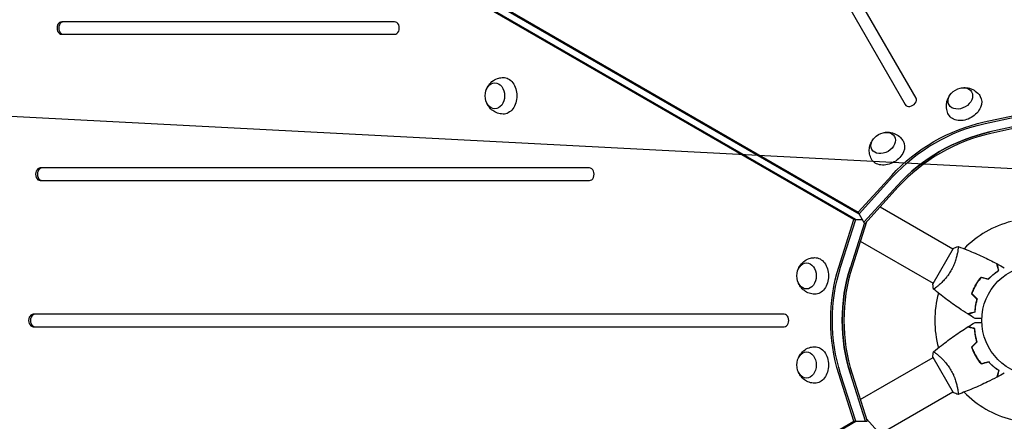
# Model space of a CAD drawing. Units: millimetres. Extents: x -4557 to 4876, y -3527 to 4527.
# Drawn here: x -1912 to -968, y 444 to 829 of the extents above; entities that cross this region are included whole.
import ezdxf

# ---------------------------------------------------------------- set-up
doc = ezdxf.new("R2010")
doc.units = ezdxf.units.MM
doc.header["$LTSCALE"] = 20
doc.linetypes.add('HIDDEN', pattern=[9.525, 6.35, -3.175])
doc.layers.add('2d', color=230, linetype='Continuous')
doc.layers.add('EN-Free_Space_Hatch', color=10, linetype='HIDDEN')

msp = doc.modelspace()

# ---------------------------------------------------------------- hatches: boundary and pattern name
at = {"layer": 'EN-Free_Space_Hatch'}
h = msp.add_hatch(dxfattribs=at)
h.set_pattern_fill('ANSI31', color=256, scale=100, angle=132)
h.paths.add_polyline_path([(-729.88, 483.71), (-833.27, 543.4, 0.387748), (-544.03, 1860.29), (-1465.05, 3455.53, 0.414214), (-2831.07, 3821.56, 0.414214), (-3197.1, 2455.53), (-2276.08, 860.29, 0.060668), (-2130.77, 667.06, 0.119596), (-2456.26, 325.73), (-3377.12, -1269.25, 0.414214), (-3011.1, -2635.28), (-2650.75, -2843.33, 0.414214), (-1284.72, -2477.3), (-363.86, -882.31, 0.414214)])

# ---------------------------------------------------------------- linework, layer by layer
at = {"layer": '2d'}
for p, q in [((-1423.22, 1371.09), (-1063.41, 747.88)), ((-1053.02, 753.88), (-1412.83, 1377.09)), ((-1740.81, 1009.77), (-1108.39, 644.64)), ((-1112.47, 637.58), (-1744.89, 1002.7)), ((-1110.8, 637.58), (-1743.22, 1002.7)), ((-1739.97, 1008.32), (-1107.56, 643.2)), ((-1552.69, 827), (-1871.83, 827)), ((-1870.16, 827), (-1871.83, 827)), ((-1871.83, 815), (-1552.69, 815)), ((-987.68, 731.07), (-941.12, 741.22)), ((-986.84, 729.62), (-940.28, 739.77)), ((-938.89, 730.95), (-982.16, 721.51)), ((-937.04, 729.72), (-981.32, 720.06)), ((-1366.04, 687), (-1892.3, 687)), ((-1890.63, 687), (-1892.3, 687)), ((-1108.39, 644.64), (-1076.32, 679.89)), ((-1892.3, 675), (-1366.04, 675)), ((-1107.56, 643.2), (-1075.49, 678.44)), ((-1070.81, 670.33), (-1102.88, 635.09)), ((-1069.97, 668.88), (-1102.04, 633.64)), ((-1102.04, 633.64), (-1108.39, 644.64)), ((-1087.39, 649.74), (-1017.61, 609.45)), ((-1126.96, 592.18), (-1112.47, 637.58)), ((-1125.29, 592.18), (-1110.8, 637.58)), ((-1102.46, 634.37), (-1115.93, 592.18)), ((-1100.47, 635.36), (-1114.25, 592.18)), ((-1112.47, 637.58), (-1104.31, 637.58)), ((-1106.39, 616.83), (-1036.61, 576.55)), ((-1017.36, 609.89), (-1036.86, 576.11)), ((-1013.11, 606.86), (-1013.11, 606.86)), ((-994.75, 576.63), (-994.93, 576.73)), ((-996.75, 573.17), (-996.93, 573.27)), ((-1179.39, 547), (-1899.01, 547)), ((-1897.34, 547), (-1899.01, 547)), ((-1899.01, 535), (-1179.39, 535)), ((-1106.39, 465.17), (-1036.61, 505.46)), ((-1036.86, 505.89), (-1017.36, 472.11)), ((-1032.11, 508.05), (-1032.11, 508.05)), ((-996.75, 508.83), (-996.93, 508.73)), ((-994.75, 505.37), (-994.93, 505.27)), ((-1112.47, 444.42), (-1126.96, 489.82)), ((-1110.8, 444.42), (-1125.29, 489.82)), ((-1101.44, 444.42), (-1115.93, 489.82)), ((-1114.25, 489.82), (-1099.77, 444.42)), ((-1087.39, 432.26), (-1017.61, 472.55)), ((-1744.89, 79.3), (-1112.47, 444.42)), ((-1743.22, 79.3), (-1110.8, 444.42)), ((-1112.47, 444.42), (-1099.77, 444.42)), ((-1100.47, 446.64), (-1069.97, 413.12))]:
    msp.add_line(p, q, dxfattribs=at)
msp.add_circle((-937.04, 541), 53, dxfattribs=at)
for start, end in [(104.48774, 135.51225), (164.48774, 195.51225), (224.48774, 255.51225)]:
    msp.add_arc((-937.04, 541), 98, start, end, dxfattribs=at)
for centre, major_axis, start_param, end_param in [((-1088.14, 541), (0, -1160.69), -1.96184, -1.179753), ((-1871.83, 821), (0, 6), 0, 3.141593), ((-1870.16, 821), (0, 6), 0, 3.141593), ((-1552.69, 821), (0, -6), 0, 3.141593), ((-1058.21, 750.88), (-5.2, -3), 0, 3.141593), ((-982.16, 619.15), (-112.37, -64.88), -1.976245, -1.165348), ((-981.32, 617.7), (-112.37, -64.88), -1.976245, -1.165348), ((-1892.3, 681), (0, 6), 0, 3.141593), ((-1890.63, 681), (0, 6), 0, 3.141593), ((-1366.04, 681), (0, -6), 0, 3.141593), ((-1027.28, 541), (0, -129.76), -1.976245, -1.165348), ((-1025.61, 541), (0, -129.76), -1.976245, -1.165348), ((-1899.01, 541), (0, 6), 0, 3.141593), ((-1897.34, 541), (0, 6), 0, 3.141593), ((-1179.39, 541), (0, -6), 0, 3.141593)]:
    msp.add_ellipse(centre, major_axis=major_axis, ratio=0.74345, start_param=start_param, end_param=end_param, dxfattribs=at)
at = {"layer": '2d', "extrusion": (0, 0, -1)}
for centre, major_axis, start_param, end_param in [((-1456.65, 756.13), (0, -12.5), 0, 6.283185), ((-1448.62, 756.13), (0, 17.5), -0.012443, 1.570796), ((-1010.54, 753.63), (-10.83, -6.25), 0, 6.283185), ((-1448.62, 756.13), (0, -17.5), -1.570796, 0.012443), ((-1006.52, 746.68), (15.16, 8.75), -0.012443, 1.570796), ((-1006.52, 746.68), (-15.16, -8.75), -1.570796, 0.012443), ((-987.68, 628.71), (112.37, 64.88), -1.976245, -1.165348), ((-986.84, 627.26), (112.37, 64.88), -1.976245, -1.165348), ((-986.84, 627.26), (112.37, 64.88), -1.976245, -1.165348), ((-1084.43, 710.97), (-10.83, -6.25), 0, 6.283185), ((-982.16, 619.15), (112.37, 64.88), -1.976245, -1.165348), ((-1080.42, 704.02), (15.16, 8.75), -0.012443, 1.570796), ((-1080.42, 704.02), (-15.16, -8.75), -1.570796, 0.012443), ((-1157.93, 583.66), (0, -12.5), 0, 6.283185), ((-1149.9, 583.66), (0, 17.5), -0.012443, 1.570796), ((-1038.31, 541), (0, 129.76), -1.976245, -1.165348), ((-1036.64, 541), (0, 129.76), -1.976245, -1.165348), ((-1036.64, 541), (0, 129.76), -1.976245, -1.165348), ((-1027.28, 541), (0, 129.76), -1.976245, -1.165348), ((-1149.9, 583.66), (0, -17.5), -1.570796, 0.012443), ((-1157.93, 498.34), (0, -12.5), 0, 6.283185), ((-1149.9, 498.34), (0, 17.5), -0.012443, 1.570796), ((-1149.9, 498.34), (0, -17.5), -1.570796, 0.012443)]:
    msp.add_ellipse(centre, major_axis=major_axis, ratio=0.74345, start_param=start_param, end_param=end_param, dxfattribs=at)
at = {"layer": '2d'}
for points, knots in [([(-1464.96, 761.73), (-1464.43, 763.29), (-1463.66, 764.89), (-1461.43, 767.97), (-1459.98, 769.46), (-1456.57, 771.74), (-1454.73, 772.6), (-1451.45, 773.42), (-1450.12, 773.6), (-1448.79, 773.63)], [1.993664, 1.993664, 1.993664, 1.993664, 2.344042, 2.344042, 2.680571, 2.680571, 2.956606, 2.956606, 3.12915, 3.12915, 3.12915, 3.12915]), ([(-1021.76, 738.07), (-1022.65, 739.68), (-1023.28, 741.43), (-1023.97, 744.97), (-1024.01, 746.75), (-1023.62, 750.21), (-1023.15, 751.87), (-1021.79, 755.03), (-1020.86, 756.46), (-1019.74, 757.8), (-1019.64, 757.91), (-1019.54, 758.02)], [0.012443, 0.012443, 0.012443, 0.012443, 0.250402, 0.250402, 0.500153, 0.500153, 0.782364, 0.782364, 1.115972, 1.115972, 1.147929, 1.147929, 1.147929, 1.147929]), ([(-1009.84, 763.62), (-1008.22, 763.95), (-1006.45, 764.08), (-1002.67, 763.69), (-1000.66, 763.18), (-996.98, 761.36), (-995.32, 760.21), (-992.96, 757.78), (-992.14, 756.71), (-991.45, 755.57)], [1.993664, 1.993664, 1.993664, 1.993664, 2.344042, 2.344042, 2.680571, 2.680571, 2.956606, 2.956606, 3.12915, 3.12915, 3.12915, 3.12915]), ([(-1448.79, 738.63), (-1450.63, 738.66), (-1452.46, 739), (-1455.86, 740.17), (-1457.42, 741.02), (-1460.24, 743.09), (-1461.43, 744.33), (-1463.49, 747.08), (-1464.26, 748.6), (-1464.86, 750.24), (-1464.91, 750.39), (-1464.96, 750.53)], [0.012443, 0.012443, 0.012443, 0.012443, 0.250402, 0.250402, 0.500153, 0.500153, 0.782364, 0.782364, 1.115972, 1.115972, 1.147929, 1.147929, 1.147929, 1.147929]), ([(-1083.74, 720.96), (-1082.12, 721.29), (-1080.35, 721.42), (-1076.57, 721.03), (-1074.55, 720.52), (-1070.87, 718.7), (-1069.21, 717.54), (-1066.85, 715.11), (-1066.03, 714.05), (-1065.35, 712.9)], [1.993664, 1.993664, 1.993664, 1.993664, 2.344042, 2.344042, 2.680571, 2.680571, 2.956606, 2.956606, 3.12915, 3.12915, 3.12915, 3.12915]), ([(-1095.65, 695.41), (-1096.55, 697.02), (-1097.17, 698.77), (-1097.86, 702.31), (-1097.9, 704.08), (-1097.52, 707.55), (-1097.04, 709.2), (-1095.69, 712.36), (-1094.76, 713.8), (-1093.63, 715.13), (-1093.54, 715.25), (-1093.44, 715.36)], [0.012443, 0.012443, 0.012443, 0.012443, 0.250402, 0.250402, 0.500153, 0.500153, 0.782364, 0.782364, 1.115972, 1.115972, 1.147929, 1.147929, 1.147929, 1.147929]), ([(-1012.76, 611.85), (-1012.76, 611.85), (-1012.76, 611.85), (-1012.76, 611.85), (-1012.74, 611.84), (-1012.69, 611.83), (-1012.67, 611.81), (-1012.65, 611.75), (-1012.64, 611.71), (-1012.6, 611.46), (-1012.6, 611.07), (-1012.65, 610.25), (-1012.68, 609.94), (-1012.76, 609.22), (-1012.81, 608.83), (-1012.99, 607.55), (-1013.15, 606.56), (-1013.43, 605.17), (-1013.49, 604.88), (-1013.61, 604.29), (-1013.68, 604), (-1013.89, 603.09), (-1014.04, 602.46), (-1014.39, 601.16), (-1014.57, 600.48), (-1014.89, 599.44), (-1014.99, 599.09), (-1015.22, 598.38), (-1015.34, 598.01), (-1015.97, 596.2), (-1016.55, 594.71), (-1017.56, 592.43), (-1017.93, 591.66), (-1018.71, 590.14), (-1019.11, 589.38), (-1019.55, 588.64)], [0.12220864, 0.12220864, 0.12220864, 0.12220864, 0.12268837, 0.12268837, 0.12524335, 0.12524335, 0.12652085, 0.12652085, 0.12779834, 0.12779834, 0.13290832, 0.13290832, 0.13546331, 0.13546331, 0.1380183, 0.1380183, 0.14312827, 0.14312827, 0.14440577, 0.14440577, 0.14568326, 0.14568326, 0.14823825, 0.14823825, 0.15079324, 0.15079324, 0.15207073, 0.15207073, 0.15334823, 0.15334823, 0.15845821, 0.15845821, 0.16101319, 0.16101319, 0.16356818, 0.16356818, 0.16356818, 0.16356818]), ([(-1012.7, 611.83), (-1009.61, 610.71), (-1006.53, 609.53), (-998.67, 606.37), (-993.91, 604.31), (-984.61, 600), (-980.07, 597.75), (-975.58, 595.38)], [0.059167, 0.059167, 0.059167, 0.059167, 10.001334, 10.001334, 25.653138, 25.653138, 40.963039, 40.963039, 40.963039, 40.963039]), ([(-1166.24, 589.26), (-1165.71, 590.83), (-1164.94, 592.43), (-1162.71, 595.5), (-1161.26, 596.99), (-1157.85, 599.28), (-1156.02, 600.13), (-1152.73, 600.96), (-1151.4, 601.14), (-1150.07, 601.16)], [1.993664, 1.993664, 1.993664, 1.993664, 2.344042, 2.344042, 2.680571, 2.680571, 2.956606, 2.956606, 3.12915, 3.12915, 3.12915, 3.12915]), ([(-973.82, 588.8), (-974.02, 589.55), (-974.21, 590.25), (-974.56, 591.54), (-974.71, 592.14), (-974.93, 592.93), (-974.99, 593.18), (-975.12, 593.64), (-975.18, 593.86), (-975.33, 594.44), (-975.41, 594.74), (-975.5, 595.06), (-975.52, 595.14), (-975.55, 595.26), (-975.56, 595.29), (-975.57, 595.33), (-975.57, 595.34), (-975.58, 595.36), (-975.58, 595.37), (-975.58, 595.38), (-975.58, 595.38), (-975.58, 595.38)], [0, 0, 0, 0, 0.00350666, 0.00350666, 0.00701332, 0.00701332, 0.00876665, 0.00876665, 0.01051997, 0.01051997, 0.01402663, 0.01402663, 0.01577996, 0.01577996, 0.01753329, 0.01753329, 0.02103995, 0.02103995, 0.02454661, 0.02454661, 0.02744921, 0.02744921, 0.02744921, 0.02744921]), ([(-973.59, 588.71), (-973.79, 589.46), (-973.98, 590.16), (-974.32, 591.45), (-974.48, 592.04), (-974.69, 592.83), (-974.76, 593.08), (-974.88, 593.54), (-974.94, 593.75), (-975.09, 594.33), (-975.17, 594.63), (-975.26, 594.94), (-975.28, 595.02), (-975.3, 595.11), (-975.31, 595.13), (-975.32, 595.16), (-975.32, 595.17), (-975.33, 595.2), (-975.33, 595.22), (-975.34, 595.24), (-975.34, 595.24), (-975.34, 595.25), (-975.34, 595.25), (-975.34, 595.25)], [0, 0, 0, 0, 0.0035063, 0.0035063, 0.0070126, 0.0070126, 0.00876575, 0.00876575, 0.0105189, 0.0105189, 0.0140252, 0.0140252, 0.01577835, 0.01577835, 0.01665493, 0.01665493, 0.0175315, 0.0175315, 0.02103781, 0.02103781, 0.02454411, 0.02454411, 0.0274484, 0.0274484, 0.0274484, 0.0274484]), ([(-1019.55, 588.64), (-1019.98, 587.89), (-1020.43, 587.16), (-1021.35, 585.74), (-1021.83, 585.04), (-1022.56, 584.04), (-1022.8, 583.7), (-1023.3, 583.05), (-1023.55, 582.72), (-1024.31, 581.78), (-1024.81, 581.17), (-1025.82, 580.02), (-1026.32, 579.46), (-1027.32, 578.4), (-1027.82, 577.89), (-1029.27, 576.46), (-1030.18, 575.62), (-1031.46, 574.5), (-1031.88, 574.15), (-1032.65, 573.51), (-1033.02, 573.21), (-1034.03, 572.42), (-1034.61, 572), (-1035.29, 571.54), (-1035.49, 571.42), (-1035.81, 571.23), (-1035.94, 571.16), (-1036.08, 571.11), (-1036.12, 571.1), (-1036.18, 571.1), (-1036.2, 571.1), (-1036.24, 571.14), (-1036.26, 571.15), (-1036.26, 571.15), (-1036.26, 571.15), (-1036.26, 571.15)], [0.16356818, 0.16356818, 0.16356818, 0.16356818, 0.1661247, 0.1661247, 0.16868122, 0.16868122, 0.16995948, 0.16995948, 0.17123774, 0.17123774, 0.17379425, 0.17379425, 0.17635077, 0.17635077, 0.17890729, 0.17890729, 0.18402032, 0.18402032, 0.18657684, 0.18657684, 0.18913336, 0.18913336, 0.19424639, 0.19424639, 0.19680291, 0.19680291, 0.19935943, 0.19935943, 0.20063769, 0.20063769, 0.20191595, 0.20191595, 0.20447247, 0.20447247, 0.20490292, 0.20490292, 0.20490292, 0.20490292]), ([(-983.6, 580.69), (-982.75, 581.6), (-981.9, 582.45), (-980.21, 584.01), (-979.37, 584.74), (-977.72, 586.08), (-976.9, 586.7), (-975.3, 587.83), (-974.54, 588.34), (-973.82, 588.8)], [0, 0, 0, 0, 0.00398181, 0.00398181, 0.00796362, 0.00796362, 0.01194542, 0.01194542, 0.01592723, 0.01592723, 0.01592723, 0.01592723]), ([(-983.54, 580.46), (-982.67, 581.4), (-981.81, 582.26), (-980.09, 583.85), (-979.24, 584.59), (-977.97, 585.61), (-977.55, 585.94), (-976.72, 586.57), (-976.31, 586.87), (-975.1, 587.73), (-974.32, 588.25), (-973.59, 588.71)], [0, 0, 0, 0, 0.00404294, 0.00404294, 0.00808588, 0.00808588, 0.01010735, 0.01010735, 0.01212882, 0.01212882, 0.01617176, 0.01617176, 0.01617176, 0.01617176]), ([(-1150.07, 566.16), (-1151.91, 566.2), (-1153.74, 566.53), (-1157.15, 567.7), (-1158.7, 568.56), (-1161.52, 570.62), (-1162.71, 571.86), (-1164.77, 574.62), (-1165.55, 576.14), (-1166.14, 577.78), (-1166.19, 577.92), (-1166.24, 578.06)], [0.012443, 0.012443, 0.012443, 0.012443, 0.250402, 0.250402, 0.500153, 0.500153, 0.782364, 0.782364, 1.115972, 1.115972, 1.147929, 1.147929, 1.147929, 1.147929]), ([(-1036.26, 571.15), (-1036.51, 572.5), (-1036.7, 573.95), (-1036.83, 575.65), (-1036.84, 575.88), (-1036.86, 576.11)], [0, 0, 0, 0, 4.405135, 4.405135, 5.108724, 5.108724, 5.108724, 5.108724]), ([(-990.61, 582.57), (-991.58, 581.43), (-992.52, 580.24), (-993.87, 578.35), (-994.3, 577.71), (-995.15, 576.38), (-995.57, 575.7), (-995.96, 575.02)], [0, 0, 0, 0, 0.004702909, 0.004702909, 0.007054363, 0.007054363, 0.009405818, 0.009405818, 0.009405818, 0.009405818]), ([(-990.54, 582.34), (-991.5, 581.22), (-992.42, 580.05), (-993.73, 578.19), (-994.16, 577.56), (-994.99, 576.26), (-995.4, 575.59), (-995.79, 574.92)], [0, 0, 0, 0, 0.004616902, 0.004616902, 0.006925353, 0.006925353, 0.009233803, 0.009233803, 0.009233803, 0.009233803]), ([(-1003.41, 547.19), (-1006.21, 548.95), (-1008.98, 550.76), (-1016.02, 555.52), (-1020.23, 558.54), (-1028.39, 564.71), (-1032.34, 567.86), (-1036.21, 571.11)], [0, 0, 0, 0, 10.001335, 10.001335, 25.652861, 25.652861, 40.904303, 40.904303, 40.904303, 40.904303]), ([(-995.96, 575.02), (-996.75, 573.65), (-997.47, 572.27), (-998.43, 570.16), (-998.73, 569.45), (-999.31, 568.02), (-999.57, 567.31), (-999.82, 566.61)], [0.009405818, 0.009405818, 0.009405818, 0.009405818, 0.01410835, 0.01410835, 0.016459616, 0.016459616, 0.018810883, 0.018810883, 0.018810883, 0.018810883]), ([(-995.79, 574.92), (-996.56, 573.58), (-997.27, 572.22), (-998.22, 570.15), (-998.52, 569.45), (-999.08, 568.05), (-999.34, 567.35), (-999.59, 566.66)], [0.009233803, 0.009233803, 0.009233803, 0.009233803, 0.013850802, 0.013850802, 0.016159301, 0.016159301, 0.0184678, 0.0184678, 0.0184678, 0.0184678]), ([(-994.69, 561.48), (-995.06, 560.29), (-995.36, 559.13), (-995.88, 556.88), (-996.08, 555.79), (-996.42, 553.69), (-996.55, 552.67), (-996.73, 550.72), (-996.79, 549.8), (-996.82, 548.95)], [0, 0, 0, 0, 0.00398181, 0.00398181, 0.00796362, 0.00796362, 0.01194542, 0.01194542, 0.01592723, 0.01592723, 0.01592723, 0.01592723]), ([(-994.47, 561.54), (-994.84, 560.32), (-995.15, 559.14), (-995.68, 556.86), (-995.89, 555.75), (-996.14, 554.14), (-996.22, 553.62), (-996.35, 552.58), (-996.4, 552.07), (-996.54, 550.59), (-996.6, 549.66), (-996.63, 548.8)], [0, 0, 0, 0, 0.00404294, 0.00404294, 0.00808588, 0.00808588, 0.01010735, 0.01010735, 0.01212882, 0.01212882, 0.01617176, 0.01617176, 0.01617176, 0.01617176]), ([(-996.82, 548.95), (-997.58, 548.75), (-998.28, 548.56), (-999.57, 548.22), (-1000.16, 548.06), (-1000.96, 547.85), (-1001.2, 547.78), (-1001.67, 547.66), (-1001.88, 547.6), (-1002.46, 547.44), (-1002.76, 547.36), (-1003.08, 547.28), (-1003.17, 547.25), (-1003.29, 547.22), (-1003.32, 547.21), (-1003.35, 547.2), (-1003.37, 547.2), (-1003.39, 547.19), (-1003.4, 547.19), (-1003.4, 547.19), (-1003.41, 547.19), (-1003.41, 547.19)], [0, 0, 0, 0, 0.00350666, 0.00350666, 0.00701332, 0.00701332, 0.00876665, 0.00876665, 0.01051997, 0.01051997, 0.01402663, 0.01402663, 0.01577996, 0.01577996, 0.01753329, 0.01753329, 0.02103995, 0.02103995, 0.02454661, 0.02454661, 0.02744921, 0.02744921, 0.02744921, 0.02744921]), ([(-996.63, 548.8), (-997.38, 548.6), (-998.08, 548.41), (-999.37, 548.06), (-999.96, 547.91), (-1000.75, 547.7), (-1001, 547.63), (-1001.46, 547.5), (-1001.67, 547.45), (-1002.25, 547.29), (-1002.55, 547.21), (-1002.86, 547.13), (-1002.94, 547.11), (-1003.03, 547.08), (-1003.05, 547.08), (-1003.09, 547.07), (-1003.1, 547.07), (-1003.12, 547.06), (-1003.14, 547.05), (-1003.16, 547.05), (-1003.17, 547.05), (-1003.17, 547.05), (-1003.17, 547.05), (-1003.17, 547.05)], [0, 0, 0, 0, 0.0035063, 0.0035063, 0.0070126, 0.0070126, 0.00876575, 0.00876575, 0.0105189, 0.0105189, 0.0140252, 0.0140252, 0.01577835, 0.01577835, 0.01665493, 0.01665493, 0.0175315, 0.0175315, 0.02103781, 0.02103781, 0.02454411, 0.02454411, 0.0274484, 0.0274484, 0.0274484, 0.0274484]), ([(-990, 542.93), (-990.2, 542.93), (-990.4, 542.93), (-991.44, 542.93), (-992.23, 542.93), (-993.31, 542.93), (-993.65, 542.93), (-994.28, 542.93), (-994.57, 542.93), (-995.1, 542.93), (-995.33, 542.93), (-995.74, 542.93), (-995.91, 542.93), (-996.17, 542.93), (-996.26, 542.93), (-996.33, 542.93), (-996.35, 542.93), (-996.36, 542.93), (-996.36, 542.93), (-996.38, 542.93), (-996.39, 542.93), (-996.41, 542.93), (-996.42, 542.93), (-996.42, 542.93)], [0.00292306, 0.00292306, 0.00292306, 0.00292306, 0.00379004, 0.00379004, 0.00758008, 0.00758008, 0.0094751, 0.0094751, 0.01137012, 0.01137012, 0.01326514, 0.01326514, 0.01516016, 0.01516016, 0.01705518, 0.01705518, 0.01800269, 0.01800269, 0.0189502, 0.0189502, 0.02274024, 0.02274024, 0.02935902, 0.02935902, 0.02935902, 0.02935902]), ([(-996.42, 539.07), (-996.42, 539.07), (-996.41, 539.07), (-996.39, 539.07), (-996.38, 539.07), (-996.36, 539.07), (-996.36, 539.07), (-996.34, 539.07), (-996.32, 539.07), (-996.24, 539.07), (-996.14, 539.07), (-995.74, 539.07), (-995.32, 539.07), (-994.53, 539.07), (-994.24, 539.07), (-993.61, 539.07), (-993.27, 539.07), (-992.21, 539.07), (-991.43, 539.07), (-990.39, 539.07), (-990.2, 539.07), (-990, 539.07)], [0.03093242, 0.03093242, 0.03093242, 0.03093242, 0.03756195, 0.03756195, 0.04131815, 0.04131815, 0.04225719, 0.04225719, 0.04319624, 0.04319624, 0.04507434, 0.04507434, 0.04883054, 0.04883054, 0.05070863, 0.05070863, 0.05258673, 0.05258673, 0.05634293, 0.05634293, 0.05718798, 0.05718798, 0.05718798, 0.05718798]), ([(-1036.21, 510.89), (-1033.69, 513.01), (-1031.13, 515.08), (-1024.47, 520.31), (-1020.3, 523.41), (-1011.92, 529.3), (-1007.7, 532.11), (-1003.41, 534.81)], [0.059167, 0.059167, 0.059167, 0.059167, 10.001334, 10.001334, 25.653139, 25.653139, 40.963039, 40.963039, 40.963039, 40.963039]), ([(-996.82, 533.05), (-997.58, 533.25), (-998.28, 533.44), (-999.57, 533.78), (-1000.16, 533.94), (-1000.96, 534.15), (-1001.2, 534.22), (-1001.67, 534.34), (-1001.88, 534.4), (-1002.46, 534.56), (-1002.76, 534.64), (-1003.08, 534.72), (-1003.17, 534.75), (-1003.29, 534.78), (-1003.32, 534.79), (-1003.35, 534.8), (-1003.37, 534.8), (-1003.39, 534.81), (-1003.4, 534.81), (-1003.4, 534.81), (-1003.41, 534.81), (-1003.41, 534.81)], [0, 0, 0, 0, 0.00350666, 0.00350666, 0.00701332, 0.00701332, 0.00876665, 0.00876665, 0.01051997, 0.01051997, 0.01402663, 0.01402663, 0.01577996, 0.01577996, 0.01753329, 0.01753329, 0.02103995, 0.02103995, 0.02454661, 0.02454661, 0.02744921, 0.02744921, 0.02744921, 0.02744921]), ([(-996.63, 533.2), (-997.38, 533.4), (-998.08, 533.59), (-999.37, 533.94), (-999.96, 534.09), (-1000.75, 534.3), (-1001, 534.37), (-1001.46, 534.5), (-1001.67, 534.55), (-1002.25, 534.71), (-1002.55, 534.79), (-1002.86, 534.87), (-1002.94, 534.89), (-1003.03, 534.92), (-1003.05, 534.92), (-1003.09, 534.93), (-1003.1, 534.93), (-1003.12, 534.94), (-1003.14, 534.95), (-1003.16, 534.95), (-1003.17, 534.95), (-1003.17, 534.95), (-1003.17, 534.95), (-1003.17, 534.95)], [0, 0, 0, 0, 0.0035063, 0.0035063, 0.0070126, 0.0070126, 0.00876575, 0.00876575, 0.0105189, 0.0105189, 0.0140252, 0.0140252, 0.01577835, 0.01577835, 0.01665493, 0.01665493, 0.0175315, 0.0175315, 0.02103781, 0.02103781, 0.02454411, 0.02454411, 0.0274484, 0.0274484, 0.0274484, 0.0274484]), ([(-994.69, 520.52), (-995.06, 521.71), (-995.36, 522.87), (-995.88, 525.12), (-996.08, 526.21), (-996.42, 528.31), (-996.55, 529.33), (-996.73, 531.28), (-996.79, 532.2), (-996.82, 533.05)], [0, 0, 0, 0, 0.00398181, 0.00398181, 0.00796362, 0.00796362, 0.01194542, 0.01194542, 0.01592723, 0.01592723, 0.01592723, 0.01592723]), ([(-994.47, 520.46), (-994.84, 521.68), (-995.15, 522.86), (-995.68, 525.14), (-995.89, 526.25), (-996.14, 527.86), (-996.22, 528.38), (-996.35, 529.42), (-996.4, 529.93), (-996.54, 531.41), (-996.6, 532.34), (-996.63, 533.2)], [0, 0, 0, 0, 0.00404294, 0.00404294, 0.00808588, 0.00808588, 0.01010735, 0.01010735, 0.01212882, 0.01212882, 0.01617176, 0.01617176, 0.01617176, 0.01617176]), ([(-1166.24, 503.94), (-1165.71, 505.5), (-1164.94, 507.1), (-1162.71, 510.18), (-1161.26, 511.67), (-1157.85, 513.95), (-1156.02, 514.81), (-1152.73, 515.63), (-1151.4, 515.81), (-1150.07, 515.84)], [1.993664, 1.993664, 1.993664, 1.993664, 2.344042, 2.344042, 2.680571, 2.680571, 2.956606, 2.956606, 3.12915, 3.12915, 3.12915, 3.12915]), ([(-1036.26, 510.85), (-1036.26, 510.85), (-1036.26, 510.85), (-1036.26, 510.85), (-1036.24, 510.87), (-1036.2, 510.9), (-1036.18, 510.9), (-1036.12, 510.9), (-1036.08, 510.89), (-1035.84, 510.79), (-1035.5, 510.6), (-1034.82, 510.14), (-1034.56, 509.96), (-1033.98, 509.53), (-1033.67, 509.29), (-1032.65, 508.5), (-1031.87, 507.86), (-1030.81, 506.93), (-1030.59, 506.73), (-1030.14, 506.33), (-1029.92, 506.13), (-1029.23, 505.49), (-1028.76, 505.04), (-1027.81, 504.09), (-1027.32, 503.6), (-1026.58, 502.81), (-1026.33, 502.53), (-1025.82, 501.98), (-1025.57, 501.69), (-1024.31, 500.24), (-1023.3, 499), (-1021.84, 496.98), (-1021.36, 496.28), (-1020.43, 494.84), (-1019.98, 494.11), (-1019.55, 493.36)], [0.12220864, 0.12220864, 0.12220864, 0.12220864, 0.12268837, 0.12268837, 0.12524335, 0.12524335, 0.12652085, 0.12652085, 0.12779834, 0.12779834, 0.13290832, 0.13290832, 0.13546331, 0.13546331, 0.1380183, 0.1380183, 0.14312827, 0.14312827, 0.14440577, 0.14440577, 0.14568326, 0.14568326, 0.14823825, 0.14823825, 0.15079324, 0.15079324, 0.15207073, 0.15207073, 0.15334823, 0.15334823, 0.15845821, 0.15845821, 0.16101319, 0.16101319, 0.16356818, 0.16356818, 0.16356818, 0.16356818]), ([(-999.82, 515.39), (-999.33, 513.98), (-998.76, 512.57), (-997.8, 510.46), (-997.46, 509.76), (-996.74, 508.36), (-996.36, 507.66), (-995.96, 506.98)], [0, 0, 0, 0, 0.004702909, 0.004702909, 0.007054363, 0.007054363, 0.009405818, 0.009405818, 0.009405818, 0.009405818]), ([(-999.59, 515.34), (-999.1, 513.95), (-998.54, 512.57), (-997.59, 510.5), (-997.26, 509.81), (-996.55, 508.44), (-996.18, 507.75), (-995.79, 507.08)], [0, 0, 0, 0, 0.004616902, 0.004616902, 0.006925353, 0.006925353, 0.009233803, 0.009233803, 0.009233803, 0.009233803]), ([(-995.96, 506.98), (-995.17, 505.61), (-994.33, 504.3), (-992.99, 502.41), (-992.52, 501.79), (-991.58, 500.59), (-991.1, 500), (-990.61, 499.43)], [0.009405818, 0.009405818, 0.009405818, 0.009405818, 0.01410835, 0.01410835, 0.016459616, 0.016459616, 0.018810883, 0.018810883, 0.018810883, 0.018810883]), ([(-995.79, 507.08), (-995.02, 505.74), (-994.19, 504.45), (-992.87, 502.59), (-992.42, 501.99), (-991.49, 500.8), (-991.02, 500.22), (-990.54, 499.66)], [0.009233803, 0.009233803, 0.009233803, 0.009233803, 0.013850802, 0.013850802, 0.016159301, 0.016159301, 0.0184678, 0.0184678, 0.0184678, 0.0184678]), ([(-983.6, 501.31), (-982.75, 500.4), (-981.9, 499.55), (-980.21, 497.99), (-979.37, 497.26), (-977.72, 495.92), (-976.9, 495.3), (-975.3, 494.17), (-974.54, 493.66), (-973.82, 493.2)], [0, 0, 0, 0, 0.00398181, 0.00398181, 0.00796362, 0.00796362, 0.01194542, 0.01194542, 0.01592723, 0.01592723, 0.01592723, 0.01592723]), ([(-983.54, 501.54), (-982.67, 500.6), (-981.81, 499.74), (-980.09, 498.15), (-979.24, 497.41), (-977.97, 496.39), (-977.55, 496.06), (-976.72, 495.43), (-976.31, 495.13), (-975.1, 494.27), (-974.32, 493.75), (-973.59, 493.29)], [0, 0, 0, 0, 0.00404294, 0.00404294, 0.00808588, 0.00808588, 0.01010735, 0.01010735, 0.01212882, 0.01212882, 0.01617176, 0.01617176, 0.01617176, 0.01617176]), ([(-1150.07, 480.84), (-1151.91, 480.87), (-1153.74, 481.2), (-1157.15, 482.38), (-1158.7, 483.23), (-1161.52, 485.3), (-1162.71, 486.54), (-1164.77, 489.29), (-1165.55, 490.81), (-1166.14, 492.45), (-1166.19, 492.59), (-1166.24, 492.74)], [0.012443, 0.012443, 0.012443, 0.012443, 0.250402, 0.250402, 0.500153, 0.500153, 0.782364, 0.782364, 1.115972, 1.115972, 1.147929, 1.147929, 1.147929, 1.147929]), ([(-1019.55, 493.36), (-1019.11, 492.62), (-1018.71, 491.86), (-1017.94, 490.35), (-1017.58, 489.6), (-1017.07, 488.46), (-1016.9, 488.08), (-1016.59, 487.32), (-1016.43, 486.94), (-1015.99, 485.81), (-1015.72, 485.07), (-1015.22, 483.62), (-1014.99, 482.91), (-1014.57, 481.52), (-1014.38, 480.83), (-1013.86, 478.86), (-1013.59, 477.64), (-1013.26, 475.97), (-1013.16, 475.44), (-1013, 474.45), (-1012.93, 473.99), (-1012.75, 472.72), (-1012.67, 472.01), (-1012.62, 471.18), (-1012.61, 470.95), (-1012.61, 470.57), (-1012.61, 470.43), (-1012.64, 470.28), (-1012.65, 470.24), (-1012.68, 470.19), (-1012.69, 470.17), (-1012.74, 470.16), (-1012.76, 470.15), (-1012.76, 470.15), (-1012.76, 470.15), (-1012.76, 470.15)], [0.16356818, 0.16356818, 0.16356818, 0.16356818, 0.1661247, 0.1661247, 0.16868122, 0.16868122, 0.16995948, 0.16995948, 0.17123774, 0.17123774, 0.17379425, 0.17379425, 0.17635077, 0.17635077, 0.17890729, 0.17890729, 0.18402032, 0.18402032, 0.18657684, 0.18657684, 0.18913336, 0.18913336, 0.19424639, 0.19424639, 0.19680291, 0.19680291, 0.19935943, 0.19935943, 0.20063769, 0.20063769, 0.20191595, 0.20191595, 0.20447247, 0.20447247, 0.20490292, 0.20490292, 0.20490292, 0.20490292]), ([(-973.82, 493.2), (-974.02, 492.45), (-974.21, 491.75), (-974.56, 490.46), (-974.71, 489.86), (-974.93, 489.07), (-974.99, 488.82), (-975.12, 488.36), (-975.18, 488.14), (-975.33, 487.56), (-975.41, 487.26), (-975.5, 486.94), (-975.52, 486.86), (-975.55, 486.74), (-975.56, 486.71), (-975.57, 486.67), (-975.57, 486.66), (-975.58, 486.64), (-975.58, 486.63), (-975.58, 486.62), (-975.58, 486.62), (-975.58, 486.62)], [0, 0, 0, 0, 0.00350666, 0.00350666, 0.00701332, 0.00701332, 0.00876665, 0.00876665, 0.01051997, 0.01051997, 0.01402663, 0.01402663, 0.01577996, 0.01577996, 0.01753329, 0.01753329, 0.02103995, 0.02103995, 0.02454661, 0.02454661, 0.02744921, 0.02744921, 0.02744921, 0.02744921]), ([(-973.59, 493.29), (-973.79, 492.54), (-973.98, 491.84), (-974.32, 490.55), (-974.48, 489.96), (-974.69, 489.17), (-974.76, 488.92), (-974.88, 488.46), (-974.94, 488.25), (-975.09, 487.67), (-975.17, 487.37), (-975.26, 487.06), (-975.28, 486.98), (-975.3, 486.89), (-975.31, 486.87), (-975.32, 486.84), (-975.32, 486.83), (-975.33, 486.8), (-975.33, 486.78), (-975.34, 486.76), (-975.34, 486.76), (-975.34, 486.75), (-975.34, 486.75), (-975.34, 486.75)], [0, 0, 0, 0, 0.0035063, 0.0035063, 0.0070126, 0.0070126, 0.00876575, 0.00876575, 0.0105189, 0.0105189, 0.0140252, 0.0140252, 0.01577835, 0.01577835, 0.01665493, 0.01665493, 0.0175315, 0.0175315, 0.02103781, 0.02103781, 0.02454411, 0.02454411, 0.0274484, 0.0274484, 0.0274484, 0.0274484]), ([(-975.58, 486.62), (-978.51, 485.07), (-981.47, 483.58), (-989.1, 479.87), (-993.83, 477.72), (-1003.25, 473.74), (-1007.95, 471.89), (-1012.7, 470.17)], [0, 0, 0, 0, 10.001335, 10.001335, 25.652861, 25.652861, 40.904303, 40.904303, 40.904303, 40.904303]), ([(-1012.76, 470.15), (-1014.05, 470.61), (-1015.41, 471.17), (-1016.94, 471.9), (-1017.15, 472.01), (-1017.36, 472.11)], [0, 0, 0, 0, 4.405135, 4.405135, 5.108724, 5.108724, 5.108724, 5.108724])]:
    msp.add_open_spline(points, degree=3, knots=knots, dxfattribs=at)
for points in [[(-1017.36, 609.89), (-1015.84, 610.65), (-1014.25, 611.32), (-1012.76, 611.85)], [(-1012.75, 611.85), (-1012.75, 611.85), (-1012.75, 611.85), (-1012.75, 611.85)], [(-975.34, 595.25), (-973.01, 594.02), (-970.7, 592.75), (-968.4, 591.46)], [(-990.61, 582.57), (-988.27, 581.94), (-985.94, 581.31), (-983.6, 580.69)], [(-990.54, 582.34), (-988.2, 581.72), (-985.87, 581.09), (-983.54, 580.46)], [(-999.82, 566.61), (-998.11, 564.9), (-996.4, 563.19), (-994.69, 561.48)], [(-999.59, 566.66), (-997.88, 564.95), (-996.17, 563.24), (-994.47, 561.54)], [(-996.42, 542.93), (-998.69, 544.27), (-1000.94, 545.64), (-1003.17, 547.05)], [(-1003.17, 534.95), (-1000.94, 536.36), (-998.69, 537.73), (-996.42, 539.07)], [(-999.82, 515.39), (-998.11, 517.1), (-996.4, 518.81), (-994.69, 520.52)], [(-999.59, 515.34), (-997.88, 517.05), (-996.17, 518.76), (-994.47, 520.46)], [(-1036.86, 505.89), (-1036.76, 507.58), (-1036.54, 509.29), (-1036.26, 510.85)], [(-1036.26, 510.85), (-1036.25, 510.85), (-1036.25, 510.85), (-1036.25, 510.85)], [(-990.61, 499.43), (-988.27, 500.06), (-985.94, 500.69), (-983.6, 501.31)], [(-990.54, 499.66), (-988.2, 500.28), (-985.87, 500.91), (-983.54, 501.54)], [(-968.4, 490.54), (-970.7, 489.25), (-973.01, 487.98), (-975.34, 486.75)]]:
    msp.add_open_spline(points, degree=3, dxfattribs=at)

doc.saveas('drawing.dxf')
